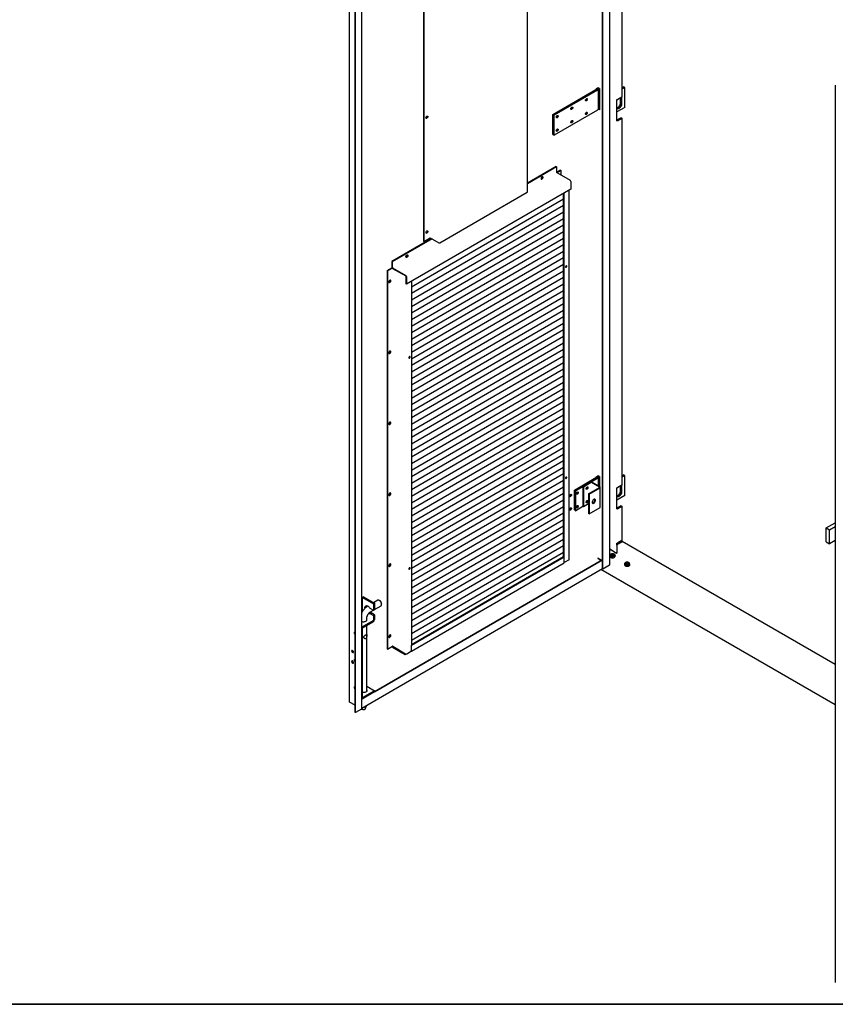
# Model space of a CAD drawing. Units: millimetres. Extents: x 9 to 412, y 8 to 290.
# Drawn here: x 292 to 371, y 8 to 103 of the extents above; entities that cross this region are included whole.
import ezdxf

# ---------------------------------------------------------------- set-up
doc = ezdxf.new("R2010")
doc.units = ezdxf.units.MM
doc.layers.add('CARTIGLIO', color=7, linetype='Continuous')

msp = doc.modelspace()

# ---------------------------------------------------------------- linework, layer by layer
at = {"color": 7, "linetype": 'Continuous', "lineweight": 25}
for p, q in [((348.6294, 49.6532), (348.6294, 136.4106)), ((348.6719, 49.6287), (348.6719, 136.3862)), ((349.3291, 50.0273), (349.3291, 136.7848)), ((341.3697, 86.0601), (341.3697, 131.4008)), ((350.5101, 130.5041), (350.5101, 95.2295)), ((331.3283, 125.5837), (331.3283, 81.3006)), ((331.3708, 125.6083), (331.3708, 81.2761)), ((324.1522, 123.5133), (324.1522, 36.7559)), ((325.3543, 36.0773), (325.3543, 122.8347)), ((324.7076, 35.7338), (324.7076, 122.4912)), ((324.7501, 35.7093), (324.7501, 122.4668)), ((350.5101, 96.1357), (350.6444, 96.2133)), ((350.7081, 96.1766), (350.5101, 96.0623)), ((350.5101, 96.0582), (350.7116, 96.1745)), ((350.7081, 96.1766), (350.6444, 96.2133)), ((350.7081, 96.1725), (350.7081, 96.1766)), ((350.7752, 96.1378), (350.7116, 96.1745)), ((371.1295, 96.3906), (371.1295, 9.6331)), ((343.8222, 93.5397), (347.9965, 95.9579)), ((348.0602, 95.9212), (343.8859, 93.503)), ((343.8895, 93.501), (348.0638, 95.9192)), ((348.1275, 95.8825), (343.9532, 93.4643)), ((348.0398, 96.0442), (348.181, 96.126)), ((348.0398, 95.983), (348.0398, 96.0442)), ((348.1448, 96.0081), (348.1448, 96.0394)), ((348.335, 96.0496), (348.2022, 96.126)), ((348.2398, 94.1205), (348.2398, 96.0394)), ((348.335, 96.0496), (348.335, 94.0082)), ((350.5101, 95.2295), (350.1247, 95.0071)), ((350.7752, 96.1378), (350.5101, 95.9847)), ((350.5101, 94.617), (350.5101, 95.2295)), ((350.7752, 94.2189), (350.7752, 96.1378)), ((350.0235, 92.9382), (350.0235, 94.9796)), ((350.3793, 94.6925), (350.3793, 95.154)), ((350.4429, 95.1908), (350.4429, 94.6558)), ((350.4464, 94.6537), (350.4464, 95.1928)), ((343.8222, 93.5397), (343.8859, 93.503)), ((343.8222, 91.6208), (343.8222, 93.5397)), ((343.8859, 91.5841), (343.8859, 93.503)), ((343.8895, 91.5821), (343.8895, 93.501)), ((343.8895, 93.501), (343.9532, 93.4643)), ((348.1275, 93.9636), (343.9532, 91.5454)), ((343.9532, 91.5454), (343.9532, 93.4643)), ((348.335, 94.0082), (348.2293, 94.069)), ((348.2445, 94.1092), (348.2391, 94.112)), ((348.335, 94.0571), (348.2445, 94.1092)), ((350.7752, 94.2189), (350.0235, 93.785)), ((350.4287, 93.2351), (350.0434, 93.0127)), ((350.1247, 92.9657), (350.5101, 93.1882)), ((350.4287, 93.2351), (350.5101, 93.1882)), ((350.5101, 93.1882), (350.5101, 57.7095)), ((343.8222, 91.6208), (343.8859, 91.5841)), ((343.8895, 91.5862), (343.8859, 91.5841)), ((343.8895, 91.5821), (343.9532, 91.5454)), ((344.1398, 88.5182), (341.3697, 86.9135)), ((344.193, 88.4877), (341.3697, 86.8522)), ((344.1398, 88.5182), (344.193, 88.4877)), ((344.193, 88.4877), (344.193, 87.9529)), ((344.581, 88.1614), (344.1971, 87.939)), ((344.2071, 87.9284), (345.4892, 87.1908)), ((344.6235, 88.137), (344.2354, 87.9121)), ((344.581, 88.1614), (344.6235, 88.137)), ((344.6235, 87.6888), (344.6235, 88.137)), ((345.5565, 87.0745), (345.5565, 86.3356)), ((345.5565, 86.3356), (329.6744, 77.135)), ((332.9127, 81.143), (341.3478, 86.0295)), ((344.8679, 50.7929), (344.8679, 85.9366)), ((344.9104, 50.7685), (344.9104, 85.9613)), ((345.4108, 50.5239), (345.4108, 86.2512)), ((344.8679, 85.3636), (330.1789, 76.8542)), ((344.8679, 84.7308), (330.1789, 76.2213)), ((344.8679, 84.098), (330.1789, 75.5885)), ((344.8679, 83.4651), (330.1789, 74.9557)), ((344.8679, 82.8323), (330.1789, 74.3229)), ((344.8679, 82.1995), (330.1789, 73.6901)), ((332.1051, 81.5464), (328.2577, 79.3176)), ((332.1582, 81.5159), (328.3109, 79.2871)), ((344.8679, 81.5667), (330.1789, 73.0572)), ((344.8679, 80.9339), (330.1789, 72.4244)), ((331.3283, 81.3006), (331.3708, 81.2761)), ((331.3708, 81.2761), (331.9602, 81.6176)), ((331.9814, 81.6176), (332.8066, 81.1429)), ((344.8679, 80.3011), (330.1789, 71.7916)), ((328.2577, 79.3176), (328.3109, 79.2871)), ((328.2577, 79.3176), (328.2577, 78.7828)), ((328.3109, 79.2871), (328.3109, 78.7522)), ((344.8679, 79.6682), (330.1789, 71.1588)), ((344.8679, 79.0354), (330.1789, 70.526)), ((327.8166, 78.4497), (328.2774, 78.7166)), ((327.8166, 78.4497), (327.8166, 41.8686)), ((327.8166, 78.4497), (327.8591, 78.4252)), ((327.8591, 78.4252), (328.3037, 78.6828)), ((327.8591, 78.4252), (327.8591, 41.8442)), ((328.325, 78.7278), (329.6071, 77.9902)), ((328.325, 78.6665), (329.6071, 77.929)), ((344.8679, 78.4026), (330.1789, 69.8931)), ((329.6213, 77.9045), (329.6213, 77.1655)), ((329.6744, 77.135), (329.6213, 77.1655)), ((329.6744, 77.8739), (329.6744, 77.135)), ((344.8679, 77.7698), (330.1789, 69.2603)), ((330.1789, 77.4272), (330.1789, 42.2344)), ((344.8679, 77.137), (330.1789, 68.6275)), ((344.8679, 76.5041), (330.1789, 67.9947)), ((344.8679, 75.8713), (330.1789, 67.3619)), ((344.8679, 75.2385), (330.1789, 66.729)), ((344.8679, 74.6057), (330.1789, 66.0962)), ((344.8679, 73.9729), (330.1789, 65.4634)), ((344.8679, 73.34), (330.1789, 64.8306)), ((344.8679, 72.7072), (330.1789, 64.1978)), ((344.8679, 72.0744), (330.1789, 63.5649)), ((344.8679, 71.4416), (330.1789, 62.9321)), ((344.8679, 70.8088), (330.1789, 62.2993)), ((344.8679, 70.1759), (330.1789, 61.6665)), ((344.8679, 69.5431), (330.1789, 61.0337)), ((344.8679, 68.9103), (330.1789, 60.4009)), ((344.8679, 68.2775), (330.1789, 59.768)), ((344.8679, 67.6447), (330.1789, 59.1352)), ((344.8679, 67.0119), (330.1789, 58.5024)), ((344.8679, 66.379), (330.1789, 57.8696)), ((344.8679, 65.7462), (330.1789, 57.2368)), ((344.8679, 65.1134), (330.1789, 56.6039)), ((344.8679, 64.4806), (330.1789, 55.9711)), ((344.8679, 63.8478), (330.1789, 55.3383)), ((344.8679, 63.2149), (330.1789, 54.7055)), ((344.8679, 62.5821), (330.1789, 54.0727)), ((344.8679, 61.9493), (330.1789, 53.4398)), ((344.8679, 61.3165), (330.1789, 52.807)), ((344.8679, 60.6837), (330.1789, 52.1742)), ((344.8679, 60.0508), (330.1789, 51.5414)), ((344.8679, 59.418), (330.1789, 50.9086)), ((344.8679, 58.7852), (330.1789, 50.2757)), ((344.8679, 58.1524), (330.1789, 49.6429)), ((345.9045, 57.2259), (347.9965, 58.4378)), ((348.0602, 58.4011), (345.9683, 57.1893)), ((345.9718, 57.1872), (348.0638, 58.3991)), ((348.1275, 58.3624), (346.0356, 57.1506)), ((348.0398, 58.5241), (348.181, 58.6059)), ((348.0398, 58.4629), (348.0398, 58.5241)), ((348.1448, 58.4881), (348.1448, 58.5193)), ((348.335, 58.5295), (348.2022, 58.606)), ((348.2398, 57.6144), (348.2398, 58.5193)), ((348.335, 58.5295), (348.335, 57.5596)), ((350.5101, 58.6157), (350.6444, 58.6932)), ((350.7081, 58.6565), (350.5101, 58.5422)), ((350.5101, 58.5381), (350.7116, 58.6545)), ((350.7752, 58.6177), (350.5101, 58.4646)), ((350.7081, 58.6565), (350.6444, 58.6932)), ((350.7081, 58.6524), (350.7081, 58.6565)), ((350.7752, 58.6177), (350.7116, 58.6545)), ((350.7752, 56.6989), (350.7752, 58.6177)), ((344.8679, 57.5196), (330.1789, 49.0101)), ((345.9045, 55.3071), (345.9045, 57.2259)), ((345.9045, 57.2259), (345.9683, 57.1893)), ((345.9683, 55.2704), (345.9683, 57.1893)), ((345.9718, 55.2684), (345.9718, 57.1872)), ((345.9718, 57.1872), (346.0356, 57.1506)), ((346.0356, 55.2317), (346.0356, 57.1506)), ((347.465, 57.9786), (346.7238, 57.5492)), ((346.7769, 57.5187), (346.7238, 57.5492)), ((346.7238, 57.5492), (346.7238, 55.6304)), ((347.5181, 57.948), (346.7769, 57.5187)), ((346.7769, 57.5187), (346.7769, 55.5998)), ((347.0767, 57.3434), (347.0455, 57.3318)), ((347.2739, 56.8661), (348.3327, 57.4794)), ((347.327, 56.8355), (348.3858, 57.4489)), ((348.3326, 57.4998), (347.5534, 57.9481)), ((348.3855, 57.5305), (347.6064, 57.9787)), ((348.415, 55.5707), (348.415, 57.4896)), ((350.0235, 55.4182), (350.0235, 57.4595)), ((350.5101, 57.7095), (350.1247, 57.487)), ((350.3793, 57.1725), (350.3793, 57.634)), ((350.4429, 57.6707), (350.4429, 57.1357)), ((350.4464, 57.1337), (350.4464, 57.6727)), ((350.5101, 57.0969), (350.5101, 57.7095)), ((344.8679, 56.8867), (330.1789, 48.3773)), ((344.8679, 56.2539), (330.1789, 47.7445)), ((347.327, 56.8355), (347.2739, 56.8661)), ((347.2739, 56.8661), (347.2739, 54.9472)), ((347.327, 56.8355), (347.327, 54.9166)), ((350.7752, 56.6989), (350.0235, 56.2649)), ((344.8679, 55.6211), (330.1789, 47.1117)), ((345.9045, 55.3071), (345.9683, 55.2704)), ((345.9718, 55.2724), (345.9683, 55.2704)), ((345.9718, 55.2684), (346.0356, 55.2317)), ((346.7238, 55.6304), (346.0356, 55.2317)), ((346.7769, 55.5998), (346.7238, 55.6304)), ((347.2739, 55.8877), (346.7769, 55.5998)), ((347.327, 54.9166), (348.3858, 55.53)), ((347.6617, 55.9669), (347.6439, 55.9772)), ((350.4287, 55.7151), (350.0434, 55.4926)), ((350.1247, 55.4457), (350.5101, 55.6681)), ((350.4287, 55.7151), (350.5101, 55.6681)), ((350.5101, 55.6681), (350.5101, 52.3489)), ((344.8679, 54.9883), (330.1789, 46.4788)), ((344.8679, 54.3555), (330.1789, 45.846)), ((347.327, 54.9166), (347.2739, 54.9472)), ((344.8679, 53.7226), (330.1789, 45.2132)), ((370.2501, 53.562), (371.1295, 54.0715)), ((370.2501, 52.2148), (370.2501, 53.562)), ((370.2501, 53.562), (370.5688, 53.3787)), ((370.5688, 53.3787), (371.1295, 53.7035)), ((370.5688, 52.0314), (370.5688, 53.3787)), ((344.8679, 53.0898), (330.1789, 44.5804)), ((344.8679, 52.457), (330.1789, 43.9476)), ((344.8679, 51.8242), (330.1789, 43.3147)), ((349.3291, 51.4629), (349.3469, 51.4731)), ((349.3539, 51.4691), (349.3291, 51.4547)), ((349.9797, 51.1078), (349.3539, 51.4691)), ((349.4034, 51.4609), (349.3858, 51.4507)), ((349.4176, 51.4731), (349.8913, 51.1996)), ((350.0151, 51.8386), (350.0151, 51.169)), ((350.0235, 51.8938), (350.0235, 52.0989)), ((350.0893, 52.007), (350.0893, 52.1109)), ((350.5101, 52.3489), (350.1247, 52.1264)), ((350.1318, 52.0407), (350.5171, 52.2632)), ((371.1295, 40.3639), (350.5171, 52.2632)), ((370.2501, 52.2148), (370.5688, 52.0314)), ((371.1295, 52.3562), (370.5688, 52.0314)), ((326.5939, 37.7657), (348.6294, 50.5311)), ((326.5939, 37.7166), (348.6294, 50.482)), ((344.8679, 51.1914), (330.1789, 42.6819)), ((330.1789, 42.2835), (344.8679, 50.7929)), ((330.1789, 42.2222), (344.9316, 50.7685)), ((344.9316, 50.7685), (344.921, 50.7746)), ((345.3904, 50.4954), (344.9315, 50.2295)), ((344.9316, 50.2337), (344.9316, 50.7685)), ((345.4114, 50.5117), (345.4053, 50.5082)), ((345.4108, 50.5733), (345.4114, 50.573)), ((345.4114, 50.573), (345.4108, 50.5726)), ((345.4114, 50.5117), (345.4114, 50.573)), ((348.181, 50.6447), (348.1633, 50.6344)), ((348.1739, 50.6161), (348.4761, 50.4422)), ((348.2022, 50.6447), (348.515, 50.4647)), ((349.3444, 50.9279), (349.3444, 50.82)), ((349.4827, 50.8966), (349.4834, 50.8963)), ((349.5054, 50.8836), (349.4834, 50.8963)), ((349.54, 50.8896), (349.5262, 50.9505)), ((349.6626, 50.9505), (349.6488, 50.8896)), ((349.7053, 50.8963), (349.6834, 50.8836)), ((349.7071, 50.9913), (349.7071, 50.9913)), ((349.8444, 50.82), (349.8444, 50.9279)), ((325.3543, 36.1567), (348.6408, 49.6467)), ((330.1592, 41.6438), (344.9119, 50.1902)), ((371.1295, 36.457), (348.4617, 49.5429)), ((348.6719, 49.6287), (348.6294, 49.6532)), ((348.6719, 49.6287), (349.3072, 49.9967)), ((350.7586, 50.1115), (350.7586, 50.0036)), ((350.8969, 50.0802), (350.8976, 50.0799)), ((350.9196, 50.0672), (350.8976, 50.0799)), ((350.9542, 50.0731), (350.9404, 50.1341)), ((351.0768, 50.1341), (351.063, 50.0731)), ((351.1196, 50.0799), (351.0976, 50.0672)), ((351.1213, 50.1749), (351.1213, 50.1749)), ((351.2586, 50.0036), (351.2586, 50.1115)), ((325.5314, 46.8913), (325.4255, 46.83)), ((325.4255, 46.83), (326.488, 46.2188)), ((325.4255, 45.4754), (325.4255, 46.83)), ((325.5314, 46.8913), (326.5939, 46.2801)), ((325.957, 46.0139), (325.9122, 45.9879)), ((326.1507, 45.8208), (326.488, 45.6268)), ((326.5939, 46.2801), (326.488, 46.2188)), ((326.488, 46.2188), (326.488, 45.6268)), ((326.9181, 46.5706), (326.5049, 46.3313)), ((326.5939, 46.2801), (326.5939, 45.6881)), ((326.5939, 45.6894), (327.2189, 46.0515)), ((327.0865, 46.5456), (327.0689, 46.5558)), ((327.281, 46.1897), (327.2809, 46.21)), ((325.8332, 44.6146), (325.8332, 44.8093)), ((326.1507, 45.29), (326.2566, 45.3514)), ((326.1507, 45.29), (326.488, 45.096)), ((326.213, 45.4688), (326.4869, 45.6274)), ((326.5939, 45.1574), (326.2566, 45.3514)), ((326.488, 45.6268), (326.5939, 45.6881)), ((326.5939, 45.1574), (326.488, 45.096)), ((326.488, 45.096), (326.488, 44.6469)), ((326.5939, 45.1574), (326.5939, 44.7083)), ((325.3939, 43.8498), (325.3939, 37.1542)), ((325.4115, 44.0029), (326.4704, 44.6163)), ((325.4115, 43.8804), (326.4704, 44.4938)), ((325.8404, 44.6255), (325.8332, 44.6365)), ((325.8332, 37.7557), (325.8332, 44.1247)), ((325.4241, 43.1644), (325.3939, 43.1626)), ((325.3939, 42.8853), (325.4241, 42.8653)), ((325.4182, 43.1431), (325.4304, 43.1608)), ((325.4241, 43.1644), (325.4304, 43.1608)), ((325.4241, 42.8653), (325.4304, 42.8617)), ((327.8591, 41.8442), (328.3391, 42.1222)), ((328.3214, 42.1079), (328.3487, 42.1238)), ((328.3214, 42.1079), (329.5646, 41.3928)), ((328.3214, 42.1079), (328.3214, 42.0467)), ((328.3214, 42.0467), (329.5646, 41.3316)), ((328.3532, 42.1223), (329.5999, 41.4051)), ((330.1789, 42.2222), (330.1683, 42.2283)), ((330.1789, 41.6873), (330.1789, 42.2222)), ((327.8166, 41.8686), (327.8591, 41.8442)), ((329.5646, 41.3928), (329.5928, 41.4092)), ((329.5646, 41.3316), (329.6767, 41.3965)), ((329.5646, 41.3316), (329.5646, 41.3928)), ((329.6989, 41.4052), (330.1683, 41.6771)), ((325.8332, 38.2665), (326.5939, 37.8289)), ((326.5939, 37.8289), (325.4115, 37.144)), ((326.5939, 37.7064), (325.4115, 37.0215)), ((325.8332, 37.7775), (325.8404, 37.7666)), ((326.5939, 37.7064), (326.5939, 37.8289)), ((324.7076, 36.4184), (324.1743, 36.7252)), ((325.3543, 36.9986), (325.3657, 37.0051)), ((325.6782, 36.05), (325.8231, 36.3642)), ((325.8332, 36.4088), (325.8332, 36.4341)), ((324.7501, 35.7093), (324.7076, 35.7338)), ((325.3325, 36.0467), (324.7501, 35.7093)), ((325.3543, 36.1235), (325.3883, 36.05))]:
    msp.add_line(p, q, dxfattribs=at)
at = {"color": 7, "linetype": 'Continuous', "lineweight": 25, "flags": 128}
for points in [[(348.0638, 95.9192), (348.0925, 95.9385), (348.1159, 95.9601), (348.1334, 95.9835), (348.1448, 96.0081), (348.1496, 96.0334), (348.1479, 96.0589), (348.1395, 96.0839), (348.132, 96.0976)], [(348.1275, 95.8825), (348.165, 95.9077), (348.1955, 95.9359), (348.2185, 95.9664), (348.2332, 95.9985), (348.2396, 96.0316), (348.2373, 96.0648), (348.2264, 96.0974), (348.2142, 96.1191)], [(345.665, 94.2538), (345.6994, 94.2659), (345.7286, 94.2602), (345.7481, 94.2377), (345.755, 94.2019), (345.7481, 94.158), (345.7286, 94.113), (345.6994, 94.0735), (345.665, 94.0456), (345.6305, 94.0336), (345.6013, 94.0392), (345.5818, 94.0617), (345.575, 94.0976), (345.5818, 94.1414), (345.6013, 94.1865), (345.6305, 94.2259), (345.665, 94.2538)], [(347.0767, 95.0717), (347.1112, 95.0837), (347.1404, 95.078), (347.1599, 95.0556), (347.1667, 95.0197), (347.1599, 94.9759), (347.1404, 94.9308), (347.1112, 94.8913), (347.0767, 94.8634), (347.0423, 94.8514), (347.0131, 94.8571), (346.9936, 94.8795), (346.9867, 94.9154), (346.9936, 94.9592), (347.0131, 95.0043), (347.0423, 95.0438), (347.0767, 95.0717)], [(348.3313, 94.2762), (348.2872, 94.2526), (348.2398, 94.2347)], [(350.0235, 94.1994), (350.0551, 94.2068), (350.1141, 94.2332), (350.1731, 94.275), (350.2291, 94.33), (350.2794, 94.3955), (350.3214, 94.4682), (350.353, 94.5445), (350.3726, 94.6205), (350.3793, 94.6925)], [(350.0235, 94.1675), (350.0376, 94.1533), (350.0796, 94.1291), (350.1299, 94.1216), (350.1859, 94.1313), (350.2449, 94.1577), (350.3039, 94.1995), (350.36, 94.2545), (350.4102, 94.32), (350.4522, 94.3927), (350.4838, 94.469), (350.5034, 94.545), (350.5101, 94.617)], [(350.4429, 94.6558), (350.4362, 94.5838), (350.4166, 94.5078), (350.385, 94.4315), (350.3431, 94.3587), (350.2928, 94.2932), (350.2367, 94.2382), (350.1777, 94.1965), (350.1187, 94.1701), (350.0627, 94.1604), (350.0269, 94.1638)], [(350.0283, 94.1622), (350.0662, 94.1584), (350.1223, 94.1681), (350.1813, 94.1945), (350.2403, 94.2362), (350.2963, 94.2912), (350.3466, 94.3567), (350.3886, 94.4294), (350.4202, 94.5057), (350.4398, 94.5818), (350.4464, 94.6537)], [(331.5631, 93.2274), (331.57, 93.2712), (331.5895, 93.3163), (331.6187, 93.3558), (331.6531, 93.3836), (331.6876, 93.3957), (331.7168, 93.39), (331.7363, 93.3675), (331.7431, 93.3317), (331.7363, 93.2878), (331.7168, 93.2428), (331.6876, 93.2033), (331.6531, 93.1754), (331.6187, 93.1634), (331.5895, 93.169), (331.57, 93.1915), (331.5631, 93.2274)], [(331.7006, 93.3561), (331.6938, 93.392), (331.6918, 93.3959)], [(344.2532, 93.436), (344.2877, 93.448), (344.3169, 93.4424), (344.3364, 93.4199), (344.3432, 93.384), (344.3364, 93.3402), (344.3169, 93.2951), (344.2877, 93.2557), (344.2532, 93.2278), (344.2188, 93.2157), (344.1896, 93.2214), (344.1701, 93.2439), (344.1632, 93.2797), (344.1701, 93.3236), (344.1896, 93.3686), (344.2188, 93.4081), (344.2532, 93.436)], [(347.0767, 93.7652), (347.1112, 93.7772), (347.1404, 93.7716), (347.1599, 93.7491), (347.1667, 93.7132), (347.1599, 93.6694), (347.1404, 93.6243), (347.1112, 93.5849), (347.0767, 93.557), (347.0423, 93.5449), (347.0131, 93.5506), (346.9936, 93.5731), (346.9867, 93.6089), (346.9936, 93.6528), (347.0131, 93.6978), (347.0423, 93.7373), (347.0767, 93.7652)], [(345.665, 92.9474), (345.6994, 92.9594), (345.7286, 92.9537), (345.7481, 92.9313), (345.755, 92.8954), (345.7481, 92.8516), (345.7286, 92.8065), (345.6994, 92.767), (345.665, 92.7391), (345.6305, 92.7271), (345.6013, 92.7328), (345.5818, 92.7552), (345.575, 92.7911), (345.5818, 92.8349), (345.6013, 92.88), (345.6305, 92.9195), (345.665, 92.9474)], [(344.2532, 92.1295), (344.2877, 92.1416), (344.3169, 92.1359), (344.3364, 92.1134), (344.3432, 92.0776), (344.3364, 92.0337), (344.3169, 91.9887), (344.2877, 91.9492), (344.2532, 91.9213), (344.2188, 91.9093), (344.1896, 91.9149), (344.1701, 91.9374), (344.1632, 91.9733), (344.1701, 92.0171), (344.1896, 92.0622), (344.2188, 92.1017), (344.2532, 92.1295)], [(342.6842, 87.3483), (342.6907, 87.3115), (342.7095, 87.2873), (342.738, 87.2789), (342.7723, 87.2875), (342.8078, 87.3119), (342.8397, 87.3488), (342.8637, 87.3932), (342.8766, 87.4391), (342.8766, 87.4804), (342.8637, 87.5114), (342.8397, 87.528), (342.8078, 87.5279), (342.7723, 87.5111), (342.738, 87.4799), (342.7095, 87.4386), (342.6907, 87.3926), (342.6842, 87.3483)], [(342.8179, 87.5297), (342.8186, 87.528), (342.8252, 87.4913)], [(331.5631, 82.1224), (331.57, 82.1662), (331.5895, 82.2113), (331.6187, 82.2508), (331.6531, 82.2787), (331.6876, 82.2907), (331.7168, 82.285), (331.7363, 82.2626), (331.7431, 82.2267), (331.7363, 82.1829), (331.7168, 82.1378), (331.6876, 82.0983), (331.6531, 82.0705), (331.6187, 82.0584), (331.5895, 82.0641), (331.57, 82.0866), (331.5631, 82.1224)], [(331.7006, 82.2512), (331.6938, 82.287), (331.6918, 82.291)], [(329.8197, 79.8958), (329.8131, 79.8514), (329.7943, 79.8054), (329.7659, 79.7641), (329.7316, 79.7329), (329.696, 79.7162), (329.6641, 79.7161), (329.6401, 79.7326), (329.6272, 79.7636), (329.6272, 79.8049), (329.6401, 79.8508), (329.6641, 79.8952), (329.696, 79.9321), (329.7316, 79.9565), (329.7659, 79.9651), (329.7943, 79.9567), (329.8131, 79.9325), (329.8197, 79.8958)], [(329.7593, 79.9647), (329.76, 79.9631), (329.7665, 79.9263)], [(345.1151, 78.7679), (345.1367, 78.7853), (345.155, 78.8101), (345.1673, 78.8384), (345.1716, 78.8659), (345.1673, 78.8884), (345.155, 78.9025), (345.1367, 78.906), (345.1151, 78.8985), (345.0935, 78.881), (345.0752, 78.8562), (345.0629, 78.828), (345.0586, 78.8005), (345.0629, 78.778), (345.0752, 78.7639), (345.0935, 78.7603), (345.1151, 78.7679)], [(328.0708, 77.2925), (328.1059, 77.3204), (328.1362, 77.3596), (328.1577, 77.405), (328.1675, 77.4504), (328.1642, 77.4895), (328.1483, 77.5173), (328.1219, 77.5298), (328.0887, 77.5254), (328.053, 77.5048), (328.0197, 77.4706), (327.9934, 77.4275), (327.9775, 77.3814), (327.9742, 77.3384), (327.9839, 77.3044), (328.0054, 77.2839), (328.0358, 77.2797), (328.0708, 77.2925)], [(327.9844, 77.3036), (327.9933, 77.3042), (328.0283, 77.3169)], [(328.0708, 70.4335), (328.1059, 70.4614), (328.1362, 70.5007), (328.1577, 70.5461), (328.1675, 70.5914), (328.1642, 70.6306), (328.1483, 70.6583), (328.1219, 70.6708), (328.0887, 70.6665), (328.053, 70.6458), (328.0197, 70.6116), (327.9934, 70.5686), (327.9775, 70.5224), (327.9742, 70.4794), (327.9839, 70.4454), (328.0054, 70.4249), (328.0358, 70.4208), (328.0708, 70.4335)], [(327.9844, 70.4447), (327.9933, 70.4452), (328.0283, 70.458)], [(329.9742, 69.9966), (329.9958, 70.0141), (330.0141, 70.0389), (330.0263, 70.0672), (330.0306, 70.0946), (330.0263, 70.1172), (330.0141, 70.1313), (329.9958, 70.1348), (329.9742, 70.1273), (329.9525, 70.1098), (329.9342, 70.085), (329.922, 70.0567), (329.9177, 70.0292), (329.922, 70.0067), (329.9342, 69.9926), (329.9525, 69.9891), (329.9742, 69.9966)], [(328.0708, 63.5746), (328.1059, 63.6025), (328.1362, 63.6418), (328.1577, 63.6871), (328.1675, 63.7325), (328.1642, 63.7717), (328.1483, 63.7994), (328.1219, 63.8119), (328.0887, 63.8075), (328.053, 63.7869), (328.0197, 63.7527), (327.9934, 63.7096), (327.9775, 63.6635), (327.9742, 63.6205), (327.9839, 63.5865), (328.0054, 63.566), (328.0358, 63.5618), (328.0708, 63.5746)], [(327.9844, 63.5857), (327.9933, 63.5863), (328.0283, 63.599)], [(345.1151, 58.485), (345.0935, 58.4675), (345.0752, 58.4427), (345.0629, 58.4144), (345.0586, 58.3869), (345.0629, 58.3644), (345.0752, 58.3503), (345.0935, 58.3468), (345.1151, 58.3543), (345.1367, 58.3718), (345.155, 58.3966), (345.1673, 58.4249), (345.1716, 58.4524), (345.1673, 58.4749), (345.155, 58.489), (345.1367, 58.4925), (345.1151, 58.485)], [(348.0638, 58.3991), (348.0925, 58.4184), (348.1159, 58.44), (348.1334, 58.4634), (348.1448, 58.488), (348.1496, 58.5133), (348.1479, 58.5388), (348.1395, 58.5638), (348.132, 58.5776)], [(348.1275, 58.3624), (348.165, 58.3877), (348.1955, 58.4159), (348.2185, 58.4464), (348.2332, 58.4785), (348.2396, 58.5115), (348.2373, 58.5447), (348.2264, 58.5774), (348.2142, 58.599)], [(347.1298, 57.3128), (347.0954, 57.3008), (347.0662, 57.3065), (347.0467, 57.3289), (347.0398, 57.3648), (347.0467, 57.4086), (347.0662, 57.4537), (347.0954, 57.4932), (347.1298, 57.521), (347.1643, 57.5331), (347.1935, 57.5274), (347.213, 57.5049), (347.2198, 57.4691), (347.213, 57.4253), (347.1935, 57.3802), (347.1643, 57.3407), (347.1298, 57.3128)], [(347.0904, 57.4877), (347.0731, 57.4495), (347.0489, 57.4155)], [(350.0235, 56.6793), (350.0551, 56.6868), (350.1141, 56.7132), (350.1731, 56.7549), (350.2291, 56.8099), (350.2794, 56.8754), (350.3214, 56.9482), (350.353, 57.0244), (350.3726, 57.1005), (350.3793, 57.1725)], [(350.4429, 57.1357), (350.4362, 57.0637), (350.4166, 56.9877), (350.385, 56.9114), (350.3431, 56.8387), (350.2928, 56.7732), (350.2367, 56.7182), (350.1777, 56.6764), (350.1187, 56.6501), (350.0627, 56.6404), (350.0235, 56.6445)], [(350.0283, 56.6422), (350.0662, 56.6383), (350.1223, 56.648), (350.1813, 56.6744), (350.2403, 56.7161), (350.2963, 56.7711), (350.3466, 56.8366), (350.3886, 56.9094), (350.4202, 56.9857), (350.4398, 57.0617), (350.4464, 57.1337)], [(328.0708, 56.7156), (328.1059, 56.7435), (328.1362, 56.7828), (328.1577, 56.8282), (328.1675, 56.8735), (328.1642, 56.9127), (328.1483, 56.9404), (328.1219, 56.953), (328.0887, 56.9486), (328.053, 56.9279), (328.0197, 56.8938), (327.9934, 56.8507), (327.9775, 56.8045), (327.9742, 56.7616), (327.9839, 56.7275), (328.0054, 56.7071), (328.0358, 56.7029), (328.0708, 56.7156)], [(327.9844, 56.7268), (327.9933, 56.7273), (328.0283, 56.7401)], [(345.4439, 56.6529), (345.4508, 56.6967), (345.4703, 56.7418), (345.4995, 56.7813), (345.5339, 56.8092), (345.5684, 56.8212), (345.5976, 56.8155), (345.6171, 56.7931), (345.6239, 56.7572), (345.6171, 56.7134), (345.5976, 56.6683), (345.5684, 56.6288), (345.5339, 56.6009), (345.4995, 56.5889), (345.4703, 56.5946), (345.4508, 56.617), (345.4439, 56.6529)], [(345.5726, 56.8215), (345.5746, 56.8175), (345.5814, 56.7816)], [(346.1944, 57.0405), (346.2288, 57.0525), (346.258, 57.0468), (346.2775, 57.0244), (346.2844, 56.9885), (346.2775, 56.9447), (346.258, 56.8996), (346.2288, 56.8601), (346.1944, 56.8322), (346.1599, 56.8202), (346.1307, 56.8259), (346.1112, 56.8483), (346.1044, 56.8842), (346.1112, 56.928), (346.1307, 56.9731), (346.1599, 57.0126), (346.1944, 57.0405)], [(347.1298, 56.2146), (347.1643, 56.2266), (347.1935, 56.221), (347.213, 56.1985), (347.2198, 56.1626), (347.213, 56.1188), (347.1935, 56.0737), (347.1643, 56.0342), (347.1298, 56.0064), (347.0954, 55.9943), (347.0662, 56), (347.0467, 56.0225), (347.0398, 56.0583), (347.0467, 56.1021), (347.0662, 56.1472), (347.0954, 56.1867), (347.1298, 56.2146)], [(347.0904, 56.1812), (347.0731, 56.143), (347.0489, 56.109)], [(347.9446, 56.2339), (347.9382, 56.2819), (347.9194, 56.3186), (347.8898, 56.341), (347.8518, 56.3472), (347.8084, 56.3368), (347.7632, 56.3106), (347.7198, 56.2708), (347.6818, 56.2204), (347.6522, 56.1638), (347.6334, 56.1053), (347.627, 56.0498), (347.6334, 56.0018), (347.6522, 55.9651), (347.6818, 55.9428), (347.7198, 55.9365), (347.7632, 55.9469), (347.8084, 55.9731), (347.8518, 56.013), (347.8898, 56.0633), (347.9194, 56.1199), (347.9382, 56.1784), (347.9446, 56.2339)], [(347.6502, 55.9676), (347.6667, 55.9671), (347.7101, 55.9775), (347.7553, 56.0037), (347.7987, 56.0435), (347.8367, 56.0938), (347.8663, 56.1505), (347.8851, 56.2089), (347.8915, 56.2644)], [(347.8915, 56.2644), (347.8851, 56.3125), (347.8683, 56.3466)], [(350.0235, 56.6475), (350.0376, 56.6333), (350.0796, 56.609), (350.1299, 56.6016), (350.1859, 56.6113), (350.2449, 56.6377), (350.3039, 56.6794), (350.36, 56.7344), (350.4102, 56.7999), (350.4522, 56.8726), (350.4838, 56.9489), (350.5034, 57.025), (350.5101, 57.0969)], [(345.4439, 55.3465), (345.4508, 55.3903), (345.4703, 55.4353), (345.4995, 55.4748), (345.5339, 55.5027), (345.5684, 55.5147), (345.5976, 55.5091), (345.6171, 55.4866), (345.6239, 55.4507), (345.6171, 55.4069), (345.5976, 55.3618), (345.5684, 55.3224), (345.5339, 55.2945), (345.4995, 55.2825), (345.4703, 55.2881), (345.4508, 55.3106), (345.4439, 55.3465)], [(346.1944, 55.734), (346.2288, 55.746), (346.258, 55.7404), (346.2775, 55.7179), (346.2844, 55.682), (346.2775, 55.6382), (346.258, 55.5931), (346.2288, 55.5537), (346.1944, 55.5258), (346.1599, 55.5138), (346.1307, 55.5194), (346.1112, 55.5419), (346.1044, 55.5778), (346.1112, 55.6216), (346.1307, 55.6666), (346.1599, 55.7061), (346.1944, 55.734)], [(349.8365, 50.9307), (349.8354, 50.9501), (349.8198, 50.9872), (349.7874, 51.0204), (349.7408, 51.0473), (349.6832, 51.066), (349.6191, 51.075), (349.5532, 51.0737), (349.4903, 51.0622), (349.4351, 51.0413), (349.3918, 51.0126), (349.3634, 50.9782), (349.3522, 50.9406), (349.3543, 50.9169)], [(349.8444, 50.9279), (349.8407, 50.9034), (349.8201, 50.8659), (349.7828, 50.833), (349.7315, 50.8072), (349.67, 50.7903), (349.6029, 50.7837), (349.5352, 50.7877), (349.4718, 50.8021), (349.4176, 50.8258)], [(349.4176, 50.718), (349.4718, 50.6942), (349.5352, 50.6798), (349.6029, 50.6758), (349.67, 50.6825), (349.7315, 50.6993), (349.7828, 50.7252), (349.8201, 50.758), (349.8407, 50.7955), (349.8444, 50.82)], [(328.0708, 49.8567), (328.1059, 49.8846), (328.1362, 49.9239), (328.1577, 49.9692), (328.1675, 50.0146), (328.1642, 50.0538), (328.1483, 50.0815), (328.1219, 50.094), (328.0887, 50.0897), (328.053, 50.069), (328.0197, 50.0348), (327.9934, 49.9918), (327.9775, 49.9456), (327.9742, 49.9026), (327.9839, 49.8686), (328.0054, 49.8481), (328.0358, 49.844), (328.0708, 49.8567)], [(327.9844, 49.8678), (327.9933, 49.8684), (328.0283, 49.8811)], [(329.9742, 49.7137), (329.9525, 49.6962), (329.9342, 49.6715), (329.922, 49.6432), (329.9177, 49.6157), (329.922, 49.5932), (329.9342, 49.5791), (329.9525, 49.5755), (329.9742, 49.5831), (329.9958, 49.6006), (330.0141, 49.6254), (330.0263, 49.6536), (330.0306, 49.6811), (330.0263, 49.7036), (330.0141, 49.7177), (329.9958, 49.7213), (329.9742, 49.7137)], [(351.2507, 50.1143), (351.2496, 50.1337), (351.234, 50.1707), (351.2016, 50.2039), (351.155, 50.2309), (351.0975, 50.2496), (351.0334, 50.2586), (350.9674, 50.2573), (350.9045, 50.2457), (350.8493, 50.2249), (350.806, 50.1961), (350.7776, 50.1617), (350.7664, 50.1242), (350.7685, 50.1005)], [(351.2586, 50.1115), (351.2549, 50.087), (351.2343, 50.0495), (351.197, 50.0166), (351.1457, 49.9908), (351.0842, 49.9739), (351.0171, 49.9672), (350.9494, 49.9713), (350.886, 49.9857), (350.8318, 50.0094)], [(350.8318, 49.9016), (350.886, 49.8778), (350.9494, 49.8634), (351.0171, 49.8594), (351.0842, 49.8661), (351.1457, 49.8829), (351.197, 49.9088), (351.2343, 49.9416), (351.2549, 49.9791), (351.2586, 50.0036)], [(325.6581, 45.795), (325.6557, 45.8402), (325.6621, 45.9077), (325.681, 45.9649), (325.7116, 46.0095), (325.7526, 46.0395), (325.8023, 46.0537), (325.8586, 46.0515), (325.919, 46.033), (325.9811, 45.9989), (326.042, 45.9507), (326.0994, 45.8905), (326.1507, 45.8208)], [(327.2189, 46.0515), (327.2404, 46.0682), (327.2661, 46.1072), (327.2793, 46.1591), (327.2793, 46.2205), (327.2661, 46.2876), (327.2404, 46.3561), (327.2039, 46.4219), (327.159, 46.4807), (327.1083, 46.5288), (327.0551, 46.5632), (327.0028, 46.5818), (326.9546, 46.5834), (326.9181, 46.5706)], [(325.3543, 44.5301), (325.3964, 44.5166), (325.4681, 44.503), (325.5432, 44.4992), (325.6179, 44.5056), (325.688, 44.5218), (325.7497, 44.5468), (325.7998, 44.5794), (325.8355, 44.6178), (325.8549, 44.6599), (325.8569, 44.7035), (325.8415, 44.7461), (325.8332, 44.7589)], [(324.7076, 43.4914), (324.7054, 43.4924), (324.671, 43.501), (324.6424, 43.4925), (324.6236, 43.4683), (324.617, 43.4315)], [(324.67, 43.501), (324.6659, 43.4928), (324.6594, 43.456)], [(324.6664, 43.452), (324.6733, 43.4879), (324.6809, 43.5002)], [(325.3939, 43.0777), (325.4019, 43.1027), (325.4182, 43.1431)], [(325.4182, 42.8716), (325.4019, 42.893), (325.3939, 42.9088)], [(328.0708, 42.9977), (328.1059, 43.0256), (328.1362, 43.0649), (328.1577, 43.1103), (328.1675, 43.1556), (328.1642, 43.1948), (328.1483, 43.2225), (328.1219, 43.2351), (328.0887, 43.2307), (328.053, 43.21), (328.0197, 43.1759), (327.9934, 43.1328), (327.9775, 43.0867), (327.9742, 43.0437), (327.9839, 43.0096), (328.0054, 42.9892), (328.0358, 42.985), (328.0708, 42.9977)], [(327.9844, 43.0089), (327.9933, 43.0095), (328.0283, 43.0222)], [(324.5568, 41.5677), (324.5499, 41.6115), (324.5304, 41.6565), (324.5011, 41.6959), (324.4665, 41.7238), (324.4319, 41.7357), (324.4026, 41.73), (324.3831, 41.7075), (324.3762, 41.6716), (324.3831, 41.6278), (324.4026, 41.5828), (324.4319, 41.5433), (324.4665, 41.5155), (324.5011, 41.5036), (324.5304, 41.5093), (324.5499, 41.5318), (324.5568, 41.5677)], [(324.5568, 40.547), (324.5499, 40.5908), (324.5304, 40.6358), (324.5011, 40.6753), (324.4665, 40.7031), (324.4319, 40.715), (324.4026, 40.7093), (324.3831, 40.6868), (324.3762, 40.6509), (324.3831, 40.6071), (324.4026, 40.5621), (324.4319, 40.5227), (324.4665, 40.4949), (324.5011, 40.4829), (324.5304, 40.4886), (324.5499, 40.5111), (324.5568, 40.547)], [(324.7076, 40.8376), (324.7054, 40.8387), (324.671, 40.8472), (324.6424, 40.8388), (324.6236, 40.8145), (324.617, 40.7778)], [(324.67, 40.8472), (324.6659, 40.8391), (324.6594, 40.8023)], [(324.6664, 40.7982), (324.6733, 40.8341), (324.6809, 40.8464)], [(324.7076, 38.2043), (324.7054, 38.2053), (324.671, 38.2139), (324.6424, 38.2054), (324.6236, 38.1812), (324.617, 38.1444)], [(324.67, 38.2139), (324.6659, 38.2057), (324.6594, 38.1689)], [(324.6664, 38.1649), (324.6733, 38.2008), (324.6809, 38.2131)], [(325.8332, 37.9), (325.8514, 37.8661), (325.8581, 37.8227), (325.8473, 37.7796), (325.8196, 37.7391), (325.7764, 37.7034), (325.7201, 37.6743), (325.6537, 37.6536), (325.5809, 37.6422), (325.5055, 37.6409), (325.4315, 37.6496), (325.3939, 37.6583)], [(325.6395, 36.0111), (325.5968, 35.9939), (325.5466, 35.986), (325.4946, 35.9886), (325.4474, 36.0013), (325.4105, 36.0225), (325.3884, 36.0497), (325.3883, 36.05)], [(325.6782, 36.05), (325.6693, 36.0358), (325.6395, 36.0111)]]:
    msp.add_lwpolyline(points, dxfattribs=at)
at = {"color": 7, "linetype": 'Continuous', "lineweight": 25}
for centre, radius, start, end in [((347.9811, 96.0398), 0.0735, 322.959967, 9.725217), ((348.0161, 96.0387), 0.1255, 290.582224, 26.833104), ((348.1916, 96.1055), 0.0231, 62.667344, 117.448114), ((345.5123, 94.2375), 0.1748, 291.826703, 8.351719), ((345.5177, 94.2345), 0.173, 290.433572, 9.74485), ((346.9241, 95.0554), 0.1748, 291.826698, 8.351725), ((346.9294, 95.0523), 0.173, 290.433572, 9.74485), ((350.0153, 95.2099), 0.2305, 272.056718, 298.338692), ((331.4596, 93.3908), 0.2055, 300.516296, 359.662124), ((331.5369, 93.3477), 0.164, 282.347947, 2.929411), ((344.1006, 93.4197), 0.1748, 291.82689, 8.351532), ((344.1059, 93.4166), 0.173, 290.433572, 9.74485), ((346.9241, 93.7489), 0.1748, 291.826522, 8.351901), ((346.9294, 93.7458), 0.173, 290.433572, 9.74485), ((348.0505, 94.1374), 0.1901, 293.907632, 354.906263), ((348.1314, 94.4721), 0.3759, 286.654273, 303.444644), ((345.5123, 92.9311), 0.1748, 291.82689, 8.351532), ((345.5177, 92.928), 0.173, 290.433572, 9.74485), ((350.0124, 93.0685), 0.0639, 280.040427, 298.988831), ((350.0153, 93.1686), 0.2305, 272.056718, 298.338692), ((344.1006, 92.1132), 0.1748, 291.826543, 8.35188), ((344.1059, 92.1102), 0.173, 290.433572, 9.74485), ((344.2236, 87.9543), 0.0307, 182.618183, 237.497233), ((342.5767, 87.5222), 0.206, 301.438543, 358.194509), ((342.6459, 87.4823), 0.1784, 284.794529, 15.383892), ((342.6424, 87.486), 0.1828, 285.546458, 1.665399), ((345.4109, 87.0679), 0.1458, 2.618183, 57.497233), ((341.3322, 86.0638), 0.0377, 294.468976, 354.344919), ((331.4596, 82.2859), 0.2055, 300.51636, 359.66206), ((331.5369, 82.2428), 0.164, 282.347947, 2.929411), ((331.9708, 81.5971), 0.0231, 62.667344, 117.448114), ((332.8595, 81.2453), 0.1153, 242.667344, 297.448114), ((329.517, 79.9578), 0.2071, 301.610587, 358.567834), ((329.5863, 79.9179), 0.1792, 285.043584, 15.134833), ((329.5838, 79.921), 0.1828, 285.546774, 1.665338), ((328.4034, 78.7895), 0.1458, 182.618183, 237.497233), ((328.3415, 78.7536), 0.0307, 182.618183, 237.497233), ((345.0189, 78.8885), 0.1098, 292.001827, 8.176594), ((327.8866, 77.5107), 0.1959, 296.630916, 3.547505), ((327.9505, 77.474), 0.1737, 281.250396, 18.928025), ((327.9452, 77.4748), 0.1784, 297.758276, 18.132401), ((329.5288, 77.8673), 0.1458, 2.618183, 57.497233), ((329.5906, 77.9031), 0.0307, 2.618183, 57.497233), ((327.8866, 70.6518), 0.1959, 296.630999, 3.547422), ((327.9505, 70.615), 0.1737, 281.2504, 18.928021), ((327.9452, 70.6158), 0.1784, 297.758276, 18.132401), ((329.878, 70.1173), 0.1098, 292.001827, 8.176594), ((327.8866, 63.7928), 0.1959, 296.630968, 3.547453), ((327.9505, 63.7561), 0.1737, 281.250396, 18.928025), ((327.9452, 63.7569), 0.1784, 297.758276, 18.132401), ((345.0189, 58.475), 0.1098, 292.001827, 8.176594), ((347.9811, 58.5197), 0.0735, 322.959967, 9.725217), ((348.0161, 58.5186), 0.1255, 290.582224, 26.833104), ((348.1916, 58.5855), 0.0231, 62.667344, 117.448114), ((346.9985, 57.4925), 0.1675, 286.298784, 13.879636), ((346.8935, 57.5529), 0.2115, 316.206496, 343.971925), ((346.9865, 57.497), 0.1782, 300.419662, 11.541343), ((347.5358, 57.8422), 0.1537, 62.667344, 117.448114), ((347.5358, 57.9139), 0.0384, 62.667344, 117.448114), ((348.3288, 57.4896), 0.0109, 290.956881, 69.389566), ((348.3702, 57.4896), 0.0437, 290.956881, 69.389566), ((350.0153, 57.6899), 0.2305, 272.056718, 298.338692), ((327.8866, 56.9339), 0.1959, 296.630946, 3.547475), ((327.9505, 56.8971), 0.1737, 281.250396, 18.928026), ((327.9452, 56.8979), 0.1784, 297.758276, 18.132401), ((345.4177, 56.7733), 0.164, 282.347947, 2.929411), ((346.0418, 57.0242), 0.1748, 291.826914, 8.351506), ((346.0471, 57.0211), 0.173, 290.433572, 9.74485), ((346.9985, 56.186), 0.1675, 286.298707, 13.879714), ((346.8935, 56.2465), 0.2115, 316.206501, 343.97192), ((345.4186, 55.465), 0.162, 282.186546, 17.991875), ((346.0418, 55.7177), 0.1748, 291.826857, 8.351565), ((346.0471, 55.7146), 0.173, 290.433572, 9.74485), ((348.365, 55.5757), 0.0502, 294.468976, 354.344919), ((350.0124, 55.5485), 0.0639, 280.040427, 298.988831), ((350.0153, 55.6485), 0.2305, 272.056718, 298.338692), ((349.3822, 51.4049), 0.0769, 62.609672, 117.390328), ((349.3844, 51.4915), 0.0361, 301.953408, 331.109517), ((350.2684, 51.8271), 0.2536, 122.605478, 177.394522), ((350.0153, 52.3293), 0.2305, 272.056718, 298.338692), ((345.3758, 50.5274), 0.0351, 294.468976, 354.344919), ((348.1863, 50.6355), 0.023, 182.618183, 237.497233), ((348.1916, 50.6242), 0.0231, 62.667344, 117.448114), ((349.4684, 50.9396), 0.1246, 185.382794, 245.937347), ((349.4684, 50.8317), 0.1246, 185.382794, 245.937347), ((349.5942, 51.0338), 0.3621, 242.081378, 298.609692), ((348.8775, 50.2536), 0.9494, 47.761647, 51.064794), ((350.1517, 50.3388), 0.8865, 135.842946, 139.845699), ((349.4774, 50.9864), 0.00641, 12.435369, 49.228307), ((348.8927, 50.2563), 0.9404, 47.761647, 51.064794), ((350.1549, 50.3349), 0.8782, 135.842946, 139.845699), ((349.3123, 50.0922), 0.9393, 72.848835, 77.264756), ((350.0866, 49.6056), 1.3955, 110.877531, 113.984016), ((349.5164, 50.9483), 0.01, 12.774672, 47.822505), ((349.3147, 50.0958), 0.9483, 72.848835, 77.264756), ((350.0964, 49.5947), 1.4088, 110.877531, 113.984016), ((349.5926, 50.9098), 0.00337, 122.275065, 185.785859), ((349.5944, 50.9033), 0.01, 69.141289, 110.858711), ((349.874, 50.0958), 0.9483, 102.735244, 107.151165), ((349.0923, 49.5947), 1.4088, 66.015984, 69.122469), ((349.5961, 50.9098), 0.00337, 354.214141, 57.724935), ((349.8765, 50.0922), 0.9393, 102.735244, 107.151165), ((349.1022, 49.6056), 1.3955, 66.015984, 69.122469), ((349.6723, 50.9483), 0.01, 132.177495, 167.225328), ((350.296, 50.2563), 0.9404, 128.935206, 132.238353), ((349.0339, 50.3349), 0.8782, 40.154301, 44.157054), ((350.3113, 50.2536), 0.9494, 128.935206, 132.238353), ((349.037, 50.3388), 0.8865, 40.154301, 44.157054), ((349.7113, 50.9864), 0.0064, 130.654018, 167.566754), ((350.0046, 51.4142), 0.2425, 242.176644, 272.489944), ((349.9383, 51.1725), 0.0768, 302.605478, 357.394522), ((327.8866, 50.0749), 0.1959, 296.630916, 3.547505), ((327.9505, 50.0382), 0.1737, 281.250447, 18.927973), ((327.9452, 50.039), 0.1784, 297.758276, 18.132401), ((329.878, 49.7037), 0.1098, 292.001827, 8.176594), ((344.884, 50.229), 0.0478, 305.72856, 5.595354), ((349.2916, 50.031), 0.0377, 294.468976, 354.344919), ((350.8826, 50.1232), 0.1246, 185.382794, 245.937347), ((350.8826, 50.0153), 0.1246, 185.382794, 245.937347), ((351.0084, 50.2174), 0.3621, 242.081921, 298.602699), ((350.2917, 49.4372), 0.9494, 47.761647, 51.064794), ((351.5659, 49.5224), 0.8865, 135.842946, 139.845699), ((350.8916, 50.17), 0.00641, 12.435369, 49.228307), ((350.3069, 49.4399), 0.9404, 47.761647, 51.064794), ((351.5691, 49.5185), 0.8782, 135.842946, 139.845699), ((350.7265, 49.2758), 0.9393, 72.848835, 77.264756), ((351.5008, 48.7892), 1.3955, 110.877531, 113.984016), ((350.9306, 50.1319), 0.01, 12.774672, 47.822505), ((350.7289, 49.2794), 0.9483, 72.848835, 77.264756), ((351.5106, 48.7783), 1.4088, 110.877531, 113.984016), ((351.0068, 50.0934), 0.00337, 122.275065, 185.785859), ((351.0086, 50.0869), 0.01, 69.141289, 110.858711), ((351.2882, 49.2794), 0.9483, 102.735244, 107.151165), ((350.5065, 48.7783), 1.4088, 66.015984, 69.122469), ((351.0103, 50.0934), 0.00337, 354.214141, 57.724935), ((351.2907, 49.2758), 0.9393, 102.735244, 107.151165), ((350.5164, 48.7892), 1.3955, 66.015984, 69.122469), ((351.0865, 50.1319), 0.01, 132.177495, 167.225328), ((351.7102, 49.4399), 0.9404, 128.935206, 132.238353), ((350.4481, 49.5185), 0.8782, 40.154301, 44.157054), ((351.7255, 49.4372), 0.9494, 128.935206, 132.238353), ((350.4513, 49.5224), 0.8865, 40.154301, 44.157054), ((351.1255, 50.17), 0.0064, 130.654018, 167.566754), ((326.034, 45.9081), 0.2729, 147.706169, 183.82616), ((326.8644, 46.1928), 0.4169, 2.360619, 57.807352), ((326.0874, 45.4758), 0.1963, 251.39693, 288.813288), ((326.1916, 45.5512), 0.2101, 242.18362, 288.016061), ((325.5295, 43.8084), 0.2275, 121.242727, 140.362337), ((325.4323, 43.8481), 0.0385, 122.708304, 177.407214), ((326.3248, 44.7204), 0.2693, 302.708304, 357.407214), ((326.4496, 44.6487), 0.0385, 302.708304, 357.407214), ((324.825, 43.4393), 0.2081, 182.132673, 235.67301), ((324.8711, 43.4663), 0.212, 182.772645, 219.54202), ((324.8629, 43.4617), 0.1967, 182.82861, 217.865443), ((325.5259, 43.6165), 0.4635, 257.30755, 259.746284), ((325.4359, 43.1185), 0.0427, 79.886477, 97.467656), ((325.4359, 42.8194), 0.0427, 79.886477, 97.467656), ((325.6069, 43.2477), 0.2572, 331.648025, 28.351975), ((327.8866, 43.216), 0.1959, 296.630916, 3.547505), ((327.9505, 43.1792), 0.1737, 281.25041, 18.928011), ((327.9452, 43.1801), 0.1784, 297.758276, 18.132401), ((328.3461, 42.1086), 0.0154, 62.667344, 117.448114), ((324.581, 41.686), 0.1615, 161.963845, 258.204126), ((329.6493, 41.5007), 0.1076, 242.667344, 297.448114), ((330.1384, 41.6804), 0.0411, 235.782359, 9.718417), ((324.581, 40.6653), 0.1615, 161.963845, 258.204126), ((324.825, 40.7855), 0.2081, 182.132673, 235.67301), ((324.8711, 40.8125), 0.212, 182.772645, 219.54202), ((324.8629, 40.8079), 0.1967, 182.82861, 217.865443), ((324.825, 38.1522), 0.2081, 182.132673, 235.67301), ((324.8711, 38.1792), 0.212, 182.772645, 219.54202), ((324.8629, 38.1746), 0.1967, 182.82861, 217.865443), ((325.4046, 37.1524), 0.0109, 170.700754, 309.288315), ((324.1882, 36.7584), 0.036, 184.093477, 247.360572), ((325.3536, 37.1123), 0.1077, 270.381978, 302.527954), ((325.5362, 36.6873), 0.4522, 264.541331, 297.59447), ((325.6894, 36.4193), 0.1442, 292.985274, 355.828621), ((325.3169, 36.081), 0.0377, 294.468976, 354.344919), ((371.1664, 9.6364), 0.037, 185.053541, 246.400508)]:
    msp.add_arc(centre, radius, start, end, dxfattribs=at)
for points, knots in [([(348.2406, 94.1187), (348.2527, 94.1222), (348.2879, 94.1323), (348.3167, 94.1489), (348.3355, 94.1597)], [0, 0, 0, 0, 0.3463505, 1, 1, 1, 1]), ([(349.4843, 50.8959), (349.4837, 50.8962), (349.4825, 50.8968), (349.4824, 50.897), (349.4824, 50.8971)], [0, 0, 0, 0, 0.495782, 1, 1, 1, 1]), ([(349.5203, 50.8836), (349.5198, 50.8834), (349.5184, 50.8827), (349.5153, 50.8821), (349.5115, 50.8819), (349.508, 50.8824), (349.506, 50.8832), (349.5055, 50.8836), (349.5054, 50.8836)], [0, 0, 0, 0, 0.1048881, 0.3144529, 0.5338463, 0.753628, 0.9665083, 1, 1, 1, 1]), ([(349.6832, 50.8836), (349.683, 50.8835), (349.6823, 50.883), (349.6798, 50.8822), (349.6763, 50.8819), (349.6725, 50.8822), (349.6697, 50.8829), (349.6686, 50.8835), (349.6684, 50.8836)], [0, 0, 0, 0, 0.1028765, 0.3064009, 0.5184692, 0.7382212, 0.9567831, 1, 1, 1, 1]), ([(349.7062, 50.8969), (349.7063, 50.8969), (349.7064, 50.8971), (349.7057, 50.8966), (349.7053, 50.8963)], [0, 0, 0, 0, 0.47051987, 1, 1, 1, 1]), ([(350.8985, 50.0795), (350.8979, 50.0798), (350.8967, 50.0804), (350.8966, 50.0806), (350.8966, 50.0807)], [0, 0, 0, 0, 0.495782, 1, 1, 1, 1]), ([(350.9345, 50.0672), (350.934, 50.067), (350.9327, 50.0663), (350.9295, 50.0656), (350.9257, 50.0655), (350.9223, 50.066), (350.9202, 50.0668), (350.9197, 50.0672), (350.9196, 50.0672)], [0, 0, 0, 0, 0.1048881, 0.3144529, 0.5338463, 0.753628, 0.9665083, 1, 1, 1, 1]), ([(351.0975, 50.0672), (351.0972, 50.0671), (351.0965, 50.0666), (351.094, 50.0658), (351.0905, 50.0655), (351.0867, 50.0658), (351.0839, 50.0665), (351.0828, 50.0671), (351.0826, 50.0672)], [0, 0, 0, 0, 0.1028765, 0.3064009, 0.5184692, 0.7382212, 0.9567831, 1, 1, 1, 1]), ([(351.1204, 50.0805), (351.1205, 50.0805), (351.1206, 50.0807), (351.1199, 50.0802), (351.1195, 50.0799)], [0, 0, 0, 0, 0.47051987, 1, 1, 1, 1]), ([(325.9122, 45.9879), (325.8933, 45.9765), (325.841, 45.9448), (325.7586, 45.8826), (325.6673, 45.7993), (325.5822, 45.7059), (325.5042, 45.6043), (325.4348, 45.4957), (325.3844, 45.4048), (325.3611, 45.3496), (325.3543, 45.3336)], [0, 0, 0, 0, 0.0816255, 0.2259346, 0.3700109, 0.513625, 0.656624, 0.7992211, 0.9417994, 1, 1, 1, 1]), ([(325.8332, 44.8093), (325.8334, 44.8186), (325.8339, 44.8454), (325.8403, 44.898), (325.8558, 44.9673), (325.8803, 45.0421), (325.9134, 45.1191), (325.9544, 45.1953), (326.0018, 45.2676), (326.0536, 45.3331), (326.1073, 45.3894), (326.1589, 45.4335), (326.1937, 45.4574), (326.2103, 45.4672), (326.213, 45.4688)], [0, 0, 0, 0, 0.0476509, 0.1376514, 0.2295375, 0.3235319, 0.4191566, 0.5157971, 0.6127937, 0.7093364, 0.8047187, 0.8983909, 0.9837414, 1, 1, 1, 1]), ([(325.4304, 42.8617), (325.4268, 42.8643), (325.4221, 42.8678), (325.419, 42.8709), (325.4182, 42.8716)], [0, 0, 0, 0, 0.7705755, 1, 1, 1, 1]), ([(325.6124, 42.8834), (325.6336, 42.8719), (325.6689, 42.8528), (325.7239, 42.8571), (325.7647, 42.8799), (325.7958, 42.9193), (325.8172, 42.9721), (325.8297, 43.0399), (325.8329, 43.1121), (325.8331, 43.1759), (325.8328, 43.2212), (325.8292, 43.2517), (325.8168, 43.2647), (325.79, 43.2606), (325.7517, 43.2421), (325.7065, 43.2135), (325.6602, 43.1792), (325.6122, 43.137), (325.5674, 43.0846), (325.5416, 43.0236), (325.5481, 42.9634), (325.5743, 42.9154), (325.6001, 42.8937), (325.6124, 42.8834)], [0, 0, 0, 0, 0.06249029, 0.10397045, 0.1455938, 0.18428499, 0.22572388, 0.27492266, 0.33315154, 0.37966271, 0.42620592, 0.47361841, 0.53009253, 0.57684331, 0.62389584, 0.66407724, 0.70330208, 0.7479319, 0.80173159, 0.86142242, 0.91247163, 0.95841467, 1, 1, 1, 1])]:
    msp.add_open_spline(points, degree=3, knots=knots, dxfattribs=at)
at = {"layer": 'CARTIGLIO', "color": 1, "lineweight": 35}
msp.add_line((8.504, 7.5084), (411.504, 7.5084), dxfattribs=at)

doc.saveas('drawing.dxf')
